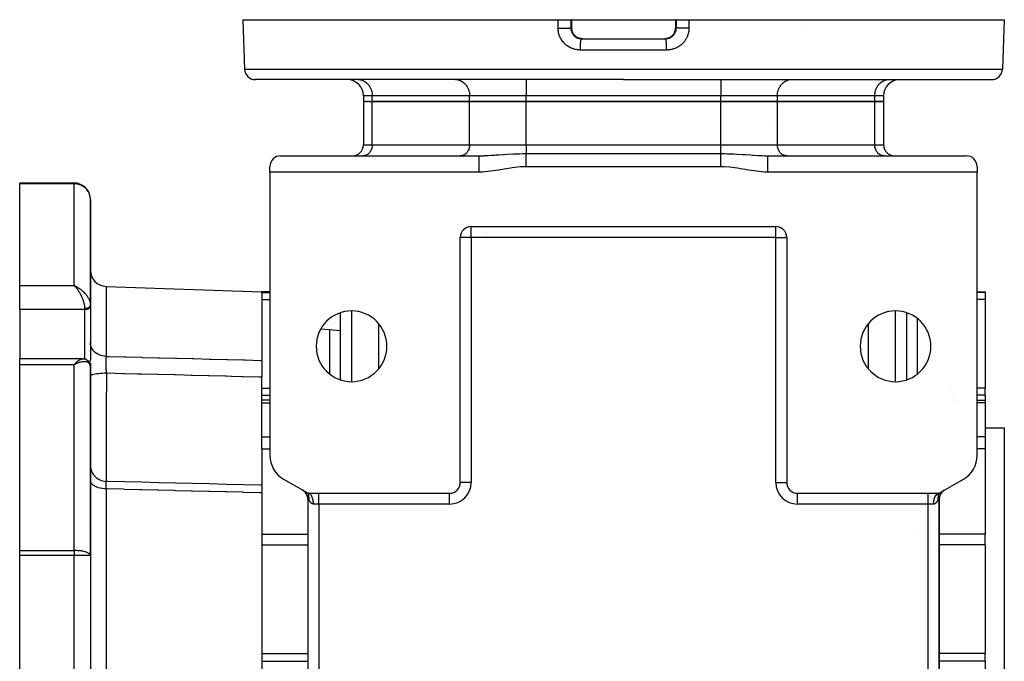
# Model space of a CAD drawing. Units: millimetres. Extents: x 24 to 1152, y -656 to 273.
# Drawn here: x 357 to 538, y -541 to -423 of the extents above; entities that cross this region are included whole.
import ezdxf

# ---------------------------------------------------------------- set-up
doc = ezdxf.new("R2010")
doc.units = ezdxf.units.MM
doc.linetypes.add('DASHED', pattern=[9.652, 8.128, -1.524])
doc.layers.add('nevidi', color=4, linetype='DASHED')

msp = doc.modelspace()

# ---------------------------------------------------------------- linework, layer by layer
at = {"color": 2}
for p, q in [((398, -422.81), (398.32, -431.88)), ((398, -422.81), (455.97, -422.81)), ((455.97, -422.81), (458.29, -422.81)), ((458.43, -422.81), (458.29, -422.81)), ((458.43, -422.81), (458.45, -422.81)), ((458.45, -422.81), (458.45, -424.31)), ((458.45, -422.81), (468, -422.81)), ((468, -422.81), (477.55, -422.81)), ((477.55, -422.81), (477.55, -424.31)), ((477.55, -422.81), (477.57, -422.81)), ((477.71, -422.81), (477.57, -422.81)), ((477.71, -422.81), (480.03, -422.81)), ((480.03, -422.81), (538, -422.81)), ((538, -422.81), (537.68, -431.88)), ((458.45, -424.31), (458.45, -424.31)), ((459.48, -426.07), (459.47, -426.06)), ((459.84, -426.22), (459.93, -426.25)), ((460.06, -426.27), (460.05, -426.27)), ((460.29, -426.31), (468, -426.31)), ((460.29, -426.31), (460.3, -426.31)), ((460.43, -426.31), (460.42, -426.31)), ((460.42, -426.31), (468, -426.31)), ((464.14, -426.31), (468, -426.31)), ((468, -426.31), (475.71, -426.31)), ((468, -426.31), (475.58, -426.31)), ((471.86, -426.31), (475.7, -426.31)), ((471.9, -426.31), (472.01, -426.31)), ((475.57, -426.31), (475.58, -426.31)), ((475.94, -426.27), (475.87, -426.29)), ((476.17, -426.22), (476.22, -426.2)), ((476.52, -426.07), (476.53, -426.06)), ((468, -433.81), (400.32, -433.81)), ((419.21, -433.81), (419.34, -433.81)), ((423, -433.81), (423, -433.81)), ((429, -433.81), (429, -433.81)), ((437.11, -433.81), (437.23, -433.81)), ((437.11, -433.81), (437.23, -433.81)), ((450, -433.81), (450, -433.81)), ((468, -433.81), (535.68, -433.81)), ((498.77, -433.81), (498.89, -433.81)), ((507, -433.81), (507, -433.81)), ((513, -433.81), (513, -433.81)), ((516.66, -433.81), (516.79, -433.81)), ((420.2, -436.81), (420.2, -437.81)), ((420.2, -437.81), (420.2, -445.82)), ((420.2, -437.81), (420.2, -445.82)), ((420.32, -437.81), (420.2, -437.81)), ((420.32, -437.81), (420.43, -437.81)), ((420.66, -437.81), (420.43, -437.81)), ((420.66, -437.81), (420.88, -437.81)), ((421.22, -437.81), (420.88, -437.81)), ((421.22, -437.81), (421.81, -437.81)), ((421.81, -437.81), (439.71, -437.81)), ((439.71, -437.81), (421.81, -437.81)), ((439.71, -437.81), (450.1, -437.81)), ((450.1, -437.81), (439.71, -437.81)), ((450.1, -437.81), (485.9, -437.81)), ((485.9, -437.81), (450.1, -437.81)), ((485.9, -437.81), (496.29, -437.81)), ((496.29, -437.81), (485.9, -437.81)), ((496.29, -437.81), (514.19, -437.81)), ((514.19, -437.81), (496.29, -437.81)), ((514.19, -437.81), (515.8, -437.81)), ((515.8, -437.81), (514.19, -437.81)), ((515.8, -436.81), (515.8, -437.81)), ((515.8, -437.81), (515.8, -445.82)), ((495.5, -441.82), (495.5, -441.81)), ((495.5, -441.82), (495.5, -441.81)), ((404.99, -447.81), (441.46, -447.81)), ((420.17, -447.8), (420.09, -447.81)), ((423, -447.8), (423, -447.81)), ((429, -447.8), (429, -447.81)), ((438.07, -447.8), (437.99, -447.81)), ((450.1, -447.41), (485.9, -447.41)), ((494.54, -447.81), (531.01, -447.81)), ((498.01, -447.81), (497.93, -447.8)), ((498.01, -447.81), (497.93, -447.8)), ((507, -447.8), (507, -447.81)), ((513, -447.8), (513, -447.81)), ((515.91, -447.81), (515.83, -447.8)), ((403, -450.81), (403, -449.8)), ((485.9, -449.81), (450.1, -449.81)), ((533, -449.8), (533, -450.81)), ((441.46, -450.81), (403, -450.81)), ((403, -450.81), (403, -502.88)), ((533, -450.81), (494.54, -450.81)), ((533, -502.88), (533, -450.81)), ((367, -452.81), (357, -452.81)), ((367, -452.81), (357, -452.81)), ((357, -452.95), (357, -452.81)), ((367, -452.81), (357, -452.81)), ((357, -452.81), (367, -452.81)), ((357, -471.64), (357, -452.95)), ((367, -452.81), (367, -452.81)), ((367, -452.81), (367, -452.81)), ((370, -475.24), (370, -455.81)), ((370, -455.81), (370, -475.24)), ((439.99, -460.81), (496.01, -460.81)), ((443, -460.82), (443, -460.82)), ((443, -460.82), (443, -460.82)), ((443, -460.82), (443, -460.82)), ((496.01, -460.81), (496.01, -460.81)), ((438, -507.82), (438, -462.8)), ((438, -462.8), (438, -462.8)), ((443, -461.85), (443, -461.85)), ((443, -461.85), (443, -461.85)), ((443, -461.85), (443, -461.85)), ((498, -462.8), (498, -507.82)), ((498, -462.8), (498, -462.8)), ((357, -476.08), (357, -471.64)), ((367.26, -471.76), (367, -471.64)), ((367.26, -471.76), (367, -471.64)), ((367.25, -471.76), (367, -471.64)), ((367.25, -471.76), (367, -471.64)), ((367.25, -471.76), (367, -471.64)), ((367.25, -471.77), (367, -471.64)), ((367.24, -471.77), (367, -471.64)), ((367.24, -471.77), (367, -471.64)), ((367.24, -471.77), (367, -471.64)), ((367.24, -471.77), (367, -471.64)), ((367.23, -471.77), (367, -471.64)), ((367.23, -471.77), (367, -471.64)), ((367.23, -471.78), (367, -471.64)), ((367.23, -471.78), (367, -471.64)), ((367.22, -471.78), (367, -471.64)), ((367.22, -471.78), (367, -471.64)), ((367.22, -471.78), (367, -471.64)), ((367.22, -471.78), (367, -471.64)), ((367.21, -471.79), (367, -471.64)), ((367.21, -471.79), (367, -471.64)), ((367.21, -471.79), (367, -471.64)), ((367.21, -471.79), (367, -471.64)), ((367.2, -471.79), (367, -471.64)), ((367.2, -471.79), (367, -471.64)), ((367.2, -471.79), (367, -471.64)), ((367.2, -471.8), (367, -471.64)), ((367.2, -471.8), (367, -471.64)), ((367.19, -471.8), (367, -471.64)), ((367.19, -471.8), (367, -471.64)), ((367.19, -471.8), (367, -471.64)), ((367.19, -471.8), (367, -471.64)), ((367.18, -471.81), (367, -471.64)), ((367.18, -471.81), (367, -471.64)), ((367.18, -471.81), (367, -471.64)), ((367.09, -471.73), (367, -471.64)), ((367.09, -471.73), (367, -471.64)), ((367.18, -471.81), (367.11, -471.74)), ((367.17, -471.81), (367.11, -471.74)), ((372.9, -471.81), (401.5, -472.81)), ((403, -472.81), (401.5, -472.81)), ((403, -472.81), (401.5, -472.81)), ((401.5, -472.93), (401.5, -472.81)), ((401.5, -473.06), (401.5, -472.93)), ((401.5, -473.06), (401.5, -485.39)), ((533, -472.81), (534.5, -472.81)), ((534.5, -472.81), (534.5, -472.93)), ((534.5, -472.93), (534.5, -474.24)), ((370, -475.18), (370, -475.19)), ((370, -475.18), (370, -475.24)), ((370, -475.25), (370, -475.19)), ((370, -475.37), (370, -475.25)), ((370, -475.25), (370, -475.37)), ((370, -475.37), (370, -475.4)), ((370, -475.4), (370, -485.31)), ((534.5, -474.24), (534.5, -490.53)), ((357, -476.08), (357, -485.1)), ((416, -488.98), (416, -476.63)), ((520, -476.63), (520, -488.98)), ((416, -479.97), (412.34, -479.65)), ((416, -483.22), (416, -483.23)), ((368.54, -485.1), (357, -485.1)), ((368.54, -485.1), (357, -485.1)), ((357, -486.2), (357, -485.1)), ((357, -520.33), (357, -486.2)), ((367.17, -486), (367, -486.2)), ((367.18, -486), (367, -486.2)), ((367.18, -486.01), (367, -486.2)), ((367.18, -486.01), (367, -486.2)), ((367.18, -486.01), (367, -486.2)), ((367.19, -486.01), (367, -486.2)), ((367.19, -486.01), (367, -486.2)), ((367.19, -486.01), (367, -486.2)), ((367.19, -486.02), (367, -486.2)), ((367.2, -486.02), (367, -486.2)), ((367.2, -486.02), (367, -486.2)), ((367.2, -486.02), (367, -486.2)), ((367.2, -486.02), (367, -486.2)), ((367.2, -486.03), (367, -486.2)), ((367.21, -486.03), (367, -486.2)), ((367.21, -486.03), (367, -486.2)), ((367.21, -486.03), (367, -486.2)), ((367.21, -486.03), (367, -486.2)), ((367.22, -486.03), (367, -486.2)), ((367.22, -486.04), (367, -486.2)), ((367.22, -486.04), (367, -486.2)), ((367.22, -486.04), (367, -486.2)), ((367.23, -486.04), (367, -486.2)), ((367.23, -486.04), (367, -486.2)), ((367.23, -486.05), (367, -486.2)), ((367.23, -486.05), (367, -486.2)), ((367.24, -486.05), (367, -486.2)), ((367.24, -486.05), (367, -486.2)), ((367.24, -486.05), (367, -486.2)), ((367.24, -486.06), (367, -486.2)), ((367.25, -486.06), (367, -486.2)), ((367.25, -486.06), (367, -486.2)), ((367.25, -486.06), (367, -486.2)), ((367.25, -486.06), (367, -486.2)), ((367.26, -486.06), (367, -486.2)), ((367.26, -486.07), (367, -486.2)), ((368.76, -485.12), (368.64, -485.11)), ((369.04, -485.18), (368.91, -485.14)), ((369.07, -485.19), (368.94, -485.15)), ((369.34, -485.32), (369.22, -485.25)), ((369.62, -485.55), (369.51, -485.44)), ((369.82, -485.83), (369.73, -485.69)), ((369.95, -486.15), (369.9, -485.99)), ((369.99, -486.44), (369.97, -486.26)), ((370, -485.28), (370, -485.31)), ((370, -485.82), (370, -486.57)), ((370, -486.57), (370, -485.82)), ((370, -486.47), (370, -486.51)), ((370, -486.57), (370, -486.52)), ((370, -521.26), (370, -486.57)), ((370, -486.57), (370, -521.26)), ((401.5, -485.39), (401.5, -488.49)), ((401.5, -492.69), (401.5, -488.49)), ((534.5, -491.8), (534.5, -490.53)), ((534.5, -491.8), (534.5, -492.69)), ((403, -492.69), (401.5, -492.69)), ((403, -492.69), (401.5, -492.69)), ((401.5, -493.2), (401.5, -492.69)), ((401.5, -499.45), (401.5, -493.2)), ((528.93, -492.69), (528.93, -492.69)), ((533, -492.69), (534.5, -492.69)), ((534.5, -492.69), (534.5, -493.2)), ((534.5, -493.2), (534.5, -499.45)), ((401.5, -501.63), (401.5, -499.45)), ((534.5, -497.81), (538, -497.81)), ((534.5, -497.81), (538, -497.81)), ((534.5, -499.45), (534.5, -501.63)), ((538, -497.81), (538, -607.81)), ((401.5, -501.63), (401.5, -508.18)), ((534.5, -501.63), (534.5, -517.34)), ((401.5, -508.36), (401.5, -508.18)), ((401.5, -508.35), (401.5, -509.73)), ((405.5, -507.21), (410, -509.81)), ((438, -507.82), (438, -507.82)), ((526, -509.81), (530.5, -507.21)), ((401.5, -509.73), (401.5, -548.02)), ((409.26, -509.41), (409.32, -509.46)), ((410.05, -509.86), (410, -509.81)), ((410.03, -509.85), (410, -509.81)), ((410, -509.81), (436.01, -509.81)), ((410.38, -509.96), (410.29, -509.99)), ((410.35, -509.94), (410.31, -509.9)), ((499.99, -509.81), (526, -509.81)), ((525.31, -510.36), (525.35, -510.28)), ((525.48, -510.1), (525.54, -510.21)), ((525.53, -510.05), (525.55, -510.02)), ((525.58, -509.99), (525.62, -510.1)), ((526, -509.81), (525.92, -509.84)), ((526, -509.81), (525.95, -509.86)), ((526, -509.81), (525.97, -509.85)), ((526, -509.81), (525.99, -509.82)), ((526.74, -509.41), (526.68, -509.46)), ((410, -594.65), (410, -510.96)), ((410, -510.96), (410, -510.96)), ((410, -594.65), (410, -510.96)), ((526, -594.65), (526, -510.96)), ((526, -510.96), (526, -510.96)), ((526, -510.96), (526, -594.65)), ((534.5, -519.26), (534.5, -517.34)), ((534.5, -519.26), (534.5, -539.24)), ((357, -521.26), (357, -520.33)), ((357, -584.35), (357, -521.26)), ((370, -521.26), (370, -521.22)), ((370, -521.26), (370, -584.35)), ((370, -521.26), (370, -584.35)), ((370, -521.26), (370, -521.26)), ((534.5, -540.68), (534.5, -539.24)), ((534.5, -540.68), (534.5, -546.61))]:
    msp.add_line(p, q, dxfattribs=at)
for points in [[(458.45, -424.31), (458.45, -424.33), (458.46, -424.46), (458.47, -424.58), (458.49, -424.7), (458.52, -424.82), (458.55, -424.94), (458.59, -425.05), (458.64, -425.17), (458.7, -425.28), (458.76, -425.38), (458.83, -425.48), (458.9, -425.58), (458.98, -425.67), (459.06, -425.76), (459.15, -425.84), (459.25, -425.92), (459.35, -425.99), (459.45, -426.05), (459.46, -426.06)], [(476.54, -426.06), (476.55, -426.05), (476.65, -425.99), (476.75, -425.92), (476.85, -425.84), (476.94, -425.76), (477.02, -425.67), (477.1, -425.58), (477.17, -425.49), (477.24, -425.38), (477.3, -425.28), (477.36, -425.17), (477.41, -425.06), (477.45, -424.94), (477.48, -424.82), (477.51, -424.7), (477.53, -424.58), (477.54, -424.46), (477.55, -424.33), (477.55, -424.31)], [(477.55, -424.31), (477.55, -424.31), (477.55, -424.31)], [(459.47, -426.06), (459.49, -426.07), (459.6, -426.13), (459.72, -426.18), (459.82, -426.22)], [(460.2, -426.3), (460.23, -426.3), (460.26, -426.31), (460.3, -426.31)], [(460.4, -426.31), (460.32, -426.3), (460.31, -426.3)], [(475.63, -426.31), (475.6, -426.31), (475.58, -426.31)], [(475.7, -426.31), (475.71, -426.31), (475.74, -426.31), (475.8, -426.3)], [(475.71, -426.31), (475.7, -426.31), (475.7, -426.31)], [(476.28, -426.18), (476.4, -426.13), (476.51, -426.07), (476.53, -426.06)], [(441.46, -447.81), (441.94, -447.8), (442.07, -447.8), (442.35, -447.79), (442.47, -447.78), (443.08, -447.75), (443.2, -447.75), (443.65, -447.72), (444.25, -447.68), (444.31, -447.68), (444.58, -447.66), (445.07, -447.62), (445.93, -447.57), (446, -447.56), (446.08, -447.56), (446.62, -447.52), (447.7, -447.47), (447.74, -447.46), (448.27, -447.44), (448.95, -447.42), (449.4, -447.41), (449.48, -447.41), (449.97, -447.41), (450.1, -447.41)], [(441.46, -450.81), (441.46, -450.74), (441.46, -450.21), (441.46, -449.84), (441.46, -449.31), (441.46, -448.94), (441.46, -448.4), (441.46, -448.03), (441.46, -447.81)], [(485.9, -447.41), (486.52, -447.41), (486.61, -447.41), (487.05, -447.42), (487.18, -447.43), (488.26, -447.46), (488.3, -447.47), (488.86, -447.49), (489.92, -447.56), (490, -447.56), (490.07, -447.57), (490.44, -447.59), (491.42, -447.66), (491.69, -447.68), (491.75, -447.68), (491.89, -447.69), (492.8, -447.75), (492.92, -447.75), (493.23, -447.77), (493.53, -447.78), (493.93, -447.8), (494.06, -447.8), (494.46, -447.81), (494.54, -447.81)], [(494.54, -450.81), (494.54, -450.58), (494.54, -450.21), (494.54, -449.68), (494.54, -449.31), (494.54, -448.77), (494.54, -448.4), (494.54, -447.87), (494.54, -447.81)], [(450.1, -449.81), (449.49, -449.82), (449, -449.85), (448.02, -449.95), (447.52, -450.02), (446.53, -450.18), (446.04, -450.26), (445.05, -450.44), (444.55, -450.52), (443.57, -450.66), (443.07, -450.72), (442.08, -450.79), (441.57, -450.81), (441.46, -450.81)], [(494.54, -450.81), (493.92, -450.79), (493.42, -450.76), (492.43, -450.66), (491.93, -450.59), (490.95, -450.44), (490.45, -450.35), (489.47, -450.18), (488.97, -450.1), (487.99, -449.95), (487.49, -449.9), (486.51, -449.82), (486.01, -449.81), (485.9, -449.81)], [(370, -455.81), (370, -455.67), (369.98, -455.48)], [(370, -475.24), (370, -475.24), (370, -475.25)], [(368.55, -485.1), (368.56, -485.1), (368.59, -485.1), (368.61, -485.1), (368.64, -485.11)], [(368.76, -485.12), (368.79, -485.12), (368.82, -485.12), (368.85, -485.13), (368.88, -485.14), (368.91, -485.14)], [(369.07, -485.19), (369.1, -485.2), (369.13, -485.21), (369.16, -485.22), (369.19, -485.24), (369.22, -485.25)], [(369.34, -485.32), (369.37, -485.34), (369.4, -485.36), (369.43, -485.38), (369.46, -485.4), (369.48, -485.42), (369.51, -485.44)], [(369.62, -485.55), (369.64, -485.57), (369.67, -485.6), (369.69, -485.63), (369.71, -485.66), (369.73, -485.69)], [(369.82, -485.83), (369.84, -485.86), (369.85, -485.89), (369.87, -485.92), (369.88, -485.96), (369.9, -485.99)], [(369.95, -486.15), (369.96, -486.19), (369.97, -486.23), (369.97, -486.26)], [(370, -504.64), (370.02, -504.97), (370.09, -505.36), (370.21, -505.74), (370.38, -506.1), (370.59, -506.43), (370.85, -506.74), (371.15, -507), (371.48, -507.23), (371.83, -507.4), (372.21, -507.53), (372.6, -507.61), (372.93, -507.64)], [(401.5, -508.35), (401.25, -508.35), (398.13, -508.27), (395, -508.19), (391.87, -508.11), (388.75, -508.04), (385.62, -507.96), (382.5, -507.88), (379.37, -507.8), (376.24, -507.73), (373.12, -507.65), (372.93, -507.64)], [(372.93, -507.64), (372.93, -507.64), (372.93, -507.64)], [(409, -509.23), (409.08, -509.28), (409.14, -509.32)], [(410.08, -509.81), (410.04, -509.81), (410, -509.81)], [(410.18, -510.96), (410.19, -510.9), (410.19, -510.87), (410.19, -510.85), (410.19, -510.76), (410.19, -510.75), (410.19, -510.63), (410.19, -510.63), (410.18, -510.61), (410.18, -510.55), (410.18, -510.52), (410.18, -510.51), (410.16, -510.42), (410.16, -510.4), (410.15, -510.33), (410.15, -510.31), (410.14, -510.25), (410.13, -510.24), (410.13, -510.22), (410.12, -510.16), (410.11, -510.13), (410.1, -510.09), (410.09, -510.07), (410.09, -510.06), (410.08, -510.02), (410.07, -509.99), (410.06, -509.96), (410.05, -509.95), (410.04, -509.92), (410.03, -509.9), (410.02, -509.86), (410.01, -509.84), (410, -509.81)], [(410.62, -510.23), (410.59, -510.19), (410.58, -510.19), (410.52, -510.1), (410.49, -510.06), (410.47, -510.05), (410.42, -509.99)], [(525.38, -510.23), (525.41, -510.19), (525.45, -510.14), (525.48, -510.1)], [(525.99, -509.84), (525.97, -509.87), (525.97, -509.9), (525.95, -509.93), (525.95, -509.95), (525.94, -509.96), (525.93, -509.99), (525.92, -510.02), (525.91, -510.05), (525.91, -510.07), (525.9, -510.09), (525.9, -510.12), (525.88, -510.16), (525.88, -510.19), (525.87, -510.24), (525.86, -510.25), (525.86, -510.27), (525.85, -510.33), (525.85, -510.35), (525.84, -510.42), (525.83, -510.43), (525.82, -510.52), (525.82, -510.53), (525.82, -510.55), (525.82, -510.61), (525.81, -510.63), (525.81, -510.63), (525.81, -510.74), (525.81, -510.75), (525.81, -510.85), (525.81, -510.85), (525.81, -510.87), (525.82, -510.96)], [(527, -509.23), (526.92, -509.28), (526.86, -509.32)]]:
    msp.add_lwpolyline(points, dxfattribs=at)
for centre, radius, start, end in [((400.32, -431.81), 2, 182, 270), ((535.68, -431.81), 2, 270, 358), ((417.2, -436.81), 3, 0, 90), ((518.8, -436.81), 3, 90, 180), ((418.21, -445.82), 1.99, 270, 0), ((517.79, -445.82), 1.99, 180, 270), ((404.99, -449.8), 1.99, 90, 180), ((531.01, -449.8), 1.99, 0, 90), ((367, -455.81), 3, 7.9481, 90), ((439.99, -462.8), 1.99, 90, 180), ((496.01, -462.8), 1.99, 0, 90), ((373, -468.81), 3, 180, 268), ((418, -482.81), 6.5, 0, 180), ((518, -482.81), 6.5, 0, 180), ((418, -482.81), 6.5, 180, 360), ((518, -482.81), 6.5, 180, 0), ((408, -502.88), 5, 180, 240), ((528, -502.88), 5, 300, 360), ((436.01, -507.82), 1.99, 270, 0), ((499.99, -507.82), 1.99, 180, 270), ((408, -510.96), 2, 57.223, 60), ((408, -510.96), 2, 0, 57.9426), ((408, -510.96), 2, 33.8886, 57.2206), ((408, -510.96), 2, 2.7773, 33.8862), ((436, -507.81), 2, 318.8467, 318.8726), ((528, -510.96), 2, 122.0574, 180), ((528, -510.96), 2, 161.664, 162.3158), ((528, -510.96), 2, 161.0799, 161.5658), ((528, -510.96), 2, 153.8888, 154.3075), ((528, -510.96), 2, 146.1107, 147.472), ((528, -510.96), 2, 169.4443, 170.1348), ((423.85, -519.32), 14, 156.4024, 156.414), ((423.85, -519.32), 14, 154.0365, 154.0452), ((423.85, -519.32), 14, 151.8162, 151.8229), ((423.85, -519.32), 14, 149.6049, 149.614), ((367, -521.26), 3, 0, 0.7515)]:
    msp.add_arc(centre, radius, start, end, dxfattribs=at)
at = {"layer": 'nevidi', "color": 7, "linetype": 'Continuous'}
for p, q in [((458.43, -424.31), (458.43, -422.81)), ((477.57, -422.81), (477.57, -424.31)), ((458.3, -424.31), (458.43, -424.31)), ((477.55, -424.31), (477.56, -424.31)), ((477.57, -424.31), (477.7, -424.31)), ((477.57, -424.31), (477.57, -424.31)), ((500.81, -423.71), (500.81, -423.71)), ((459.47, -426.06), (459.45, -426.06)), ((476.53, -426.06), (476.55, -426.06)), ((468, -428.38), (460.07, -428.38)), ((475.93, -428.38), (468, -428.38)), ((398.32, -431.88), (468, -431.88)), ((468, -431.88), (537.68, -431.88)), ((450.1, -433.81), (450.1, -436.81)), ((485.9, -433.81), (485.9, -436.81)), ((421.81, -436.81), (420.2, -436.81)), ((439.71, -436.81), (421.81, -436.81)), ((421.81, -437.81), (421.81, -436.81)), ((421.81, -445.82), (421.81, -437.81)), ((450.1, -436.81), (439.71, -436.81)), ((439.71, -437.81), (439.71, -436.81)), ((439.71, -445.82), (439.71, -437.81)), ((485.9, -436.81), (450.1, -436.81)), ((450.1, -437.81), (450.1, -436.81)), ((450.1, -445.82), (450.1, -437.81)), ((496.29, -436.81), (485.9, -436.81)), ((485.9, -437.81), (485.9, -436.81)), ((485.9, -445.82), (485.9, -437.81)), ((514.19, -436.81), (496.29, -436.81)), ((496.29, -437.81), (496.29, -436.81)), ((496.29, -445.82), (496.29, -437.81)), ((515.8, -436.81), (514.19, -436.81)), ((514.19, -437.81), (514.19, -436.81)), ((514.19, -445.82), (514.19, -437.81)), ((420.2, -445.82), (421.81, -445.82)), ((421.81, -445.82), (439.71, -445.82)), ((439.71, -445.82), (450.1, -445.82)), ((450.1, -445.82), (485.9, -445.82)), ((450.1, -445.82), (450.1, -447.41)), ((485.9, -445.82), (496.29, -445.82)), ((485.9, -447.41), (485.9, -445.82)), ((496.29, -445.82), (514.19, -445.82)), ((514.19, -445.82), (515.8, -445.82)), ((367, -452.95), (357, -452.95)), ((367, -452.81), (367, -452.95)), ((367, -471.64), (367, -452.95)), ((439.99, -462.8), (439.99, -460.81)), ((496.01, -462.8), (496.01, -460.81)), ((403.02, -462.81), (403.02, -462.81)), ((439.99, -462.8), (438, -462.8)), ((439.99, -462.8), (439.99, -507.82)), ((496.01, -462.8), (439.99, -462.8)), ((496.01, -507.82), (496.01, -462.8)), ((496.01, -462.8), (498, -462.8)), ((357, -471.64), (367, -471.64)), ((372.9, -471.81), (372.9, -484.66)), ((401.5, -472.93), (403, -472.93)), ((534.5, -472.93), (533, -472.93)), ((369, -476.08), (369, -475.88)), ((369.98, -474.96), (369.99, -475.05)), ((370, -475.25), (370, -475.27)), ((370, -475.28), (370, -475.3)), ((401.5, -474.24), (403, -474.24)), ((534.5, -474.24), (533, -474.24)), ((369, -476.08), (357, -476.08)), ((369, -485.17), (369, -476.08)), ((418, -476.32), (418, -489.29)), ((518, -489.29), (518, -476.32)), ((522, -477.7), (522, -487.91)), ((423, -486.95), (423, -478.66)), ((513, -478.66), (513, -486.95)), ((414, -487.91), (414, -479.79)), ((367, -486.2), (357, -486.2)), ((367, -520.33), (367, -486.2)), ((367.2, -485.98), (367.2, -485.98)), ((367.21, -485.98), (367.21, -485.98)), ((367.25, -485.98), (367.25, -485.98)), ((401.5, -490.53), (403, -490.53)), ((401.5, -491.8), (403, -491.8)), ((528.07, -490.53), (528.07, -490.53)), ((528.57, -491.8), (528.57, -491.8)), ((534.5, -490.53), (533, -490.53)), ((534.5, -491.8), (533, -491.8)), ((401.5, -493.2), (403, -493.2)), ((529.13, -493.2), (529.13, -493.2)), ((534.5, -493.2), (533, -493.2)), ((401.5, -499.45), (403, -499.45)), ((534.5, -499.45), (533, -499.45)), ((401.5, -501.63), (403, -501.63)), ((534.5, -501.63), (533, -501.63)), ((439.99, -507.82), (438, -507.82)), ((496.01, -507.82), (498, -507.82)), ((372.9, -509.02), (372.9, -596.6)), ((411.99, -511.8), (411.99, -509.81)), ((414, -509.82), (414, -509.82)), ((436.01, -511.8), (436.01, -509.81)), ((436.27, -509.79), (436.27, -509.78)), ((499.99, -511.8), (499.99, -509.81)), ((524.01, -511.8), (524.01, -509.81)), ((525.35, -510.28), (525.38, -510.23)), ((525.48, -510.1), (525.53, -510.05)), ((410, -510.96), (410.18, -510.96)), ((411.99, -511.8), (410.99, -511.8)), ((436.01, -511.8), (411.99, -511.8)), ((411.99, -511.8), (411.99, -593.82)), ((524.01, -511.8), (499.99, -511.8)), ((525, -511.8), (524.01, -511.8)), ((524.01, -593.82), (524.01, -511.8)), ((525.82, -510.96), (526, -510.96)), ((369.58, -515.58), (369.58, -515.58)), ((369.91, -515.6), (369.91, -515.6)), ((401.5, -517.34), (410, -517.34)), ((521.97, -517.34), (521.97, -517.34)), ((534.5, -517.34), (526, -517.34)), ((401.5, -519.26), (410, -519.26)), ((534.5, -519.26), (526, -519.26)), ((357, -520.33), (367, -520.33)), ((367, -521.26), (357, -521.26)), ((367, -520.33), (367, -521.26)), ((367, -584.35), (367, -521.26)), ((370, -521.26), (367, -521.26)), ((401.5, -539.24), (410, -539.24)), ((534.5, -539.24), (526, -539.24)), ((401.5, -540.68), (410, -540.68)), ((534.5, -540.68), (526, -540.68))]:
    msp.add_line(p, q, dxfattribs=at)
for points in [[(455.97, -424.38), (455.97, -423.59), (455.97, -422.81)], [(458.29, -422.81), (458.29, -423.56), (458.3, -424.31)], [(477.7, -424.31), (477.71, -423.56), (477.71, -422.81)], [(480.03, -422.81), (480.03, -423.59), (480.03, -424.38)], [(455.97, -424.38), (456.05, -424.38), (456.08, -424.38), (456.16, -424.38), (456.31, -424.38), (456.34, -424.37), (456.42, -424.37), (456.56, -424.37), (456.6, -424.37), (456.67, -424.37), (456.81, -424.37), (456.85, -424.37), (456.92, -424.37), (457.05, -424.37), (457.09, -424.37), (457.16, -424.36), (457.28, -424.36), (457.32, -424.36), (457.39, -424.36), (457.49, -424.36), (457.53, -424.35), (457.59, -424.35), (457.69, -424.35), (457.73, -424.35), (457.78, -424.35), (457.86, -424.34), (457.9, -424.34), (457.94, -424.34), (458.01, -424.33), (458.04, -424.33), (458.08, -424.33), (458.13, -424.33), (458.16, -424.32), (458.19, -424.32), (458.22, -424.32), (458.24, -424.32), (458.26, -424.31), (458.28, -424.31), (458.3, -424.31), (458.3, -424.31)], [(460.07, -428.38), (460.06, -428.38), (460, -428.38), (459.82, -428.37), (459.75, -428.36), (459.58, -428.35), (459.51, -428.34), (459.34, -428.31), (459.28, -428.3), (459.1, -428.26), (459.04, -428.25), (458.87, -428.2), (458.81, -428.18), (458.64, -428.12), (458.58, -428.1), (458.42, -428.03), (458.36, -428.01), (458.2, -427.93), (458.15, -427.91), (457.99, -427.82), (457.94, -427.79), (457.79, -427.69), (457.74, -427.66), (457.59, -427.56), (457.54, -427.52), (457.4, -427.41), (457.35, -427.37), (457.22, -427.25), (457.18, -427.2), (457.06, -427.08), (457.01, -427.03), (456.9, -426.9), (456.86, -426.85), (456.75, -426.72), (456.72, -426.66), (456.62, -426.52), (456.58, -426.47), (456.49, -426.32), (456.46, -426.26), (456.38, -426.11), (456.36, -426.05), (456.28, -425.89), (456.26, -425.83), (456.2, -425.67), (456.18, -425.61), (456.13, -425.45), (456.11, -425.39), (456.07, -425.22), (456.06, -425.15), (456.02, -424.98), (456.01, -424.92), (455.99, -424.75), (455.99, -424.69), (455.98, -424.51), (455.98, -424.45), (455.97, -424.38)], [(458.3, -424.31), (458.3, -424.31), (458.3, -424.34), (458.3, -424.4), (458.3, -424.43), (458.3, -424.46), (458.31, -424.55), (458.32, -424.58), (458.33, -424.66), (458.33, -424.67), (458.34, -424.7), (458.36, -424.78), (458.37, -424.81), (458.39, -424.89), (458.4, -424.92), (458.4, -424.93)], [(458.45, -424.31), (458.45, -424.31), (458.44, -424.31), (458.43, -424.31)], [(459.45, -426.06), (459.44, -426.05), (459.43, -426.04), (459.34, -425.99), (459.32, -425.98), (459.32, -425.97), (459.24, -425.92), (459.22, -425.91), (459.15, -425.85), (459.13, -425.83), (459.11, -425.81), (459.06, -425.77), (459.04, -425.75), (458.97, -425.68), (458.96, -425.66), (458.92, -425.62), (458.89, -425.59), (458.88, -425.57), (458.82, -425.49), (458.8, -425.47), (458.76, -425.41), (458.75, -425.39), (458.74, -425.37), (458.69, -425.29), (458.68, -425.27), (458.63, -425.18), (458.63, -425.18), (458.62, -425.16), (458.58, -425.07), (458.57, -425.05), (458.54, -424.95), (458.53, -424.93), (458.53, -424.93), (458.5, -424.84), (458.5, -424.82), (458.48, -424.72), (458.47, -424.7), (458.46, -424.67), (458.45, -424.6), (458.45, -424.58), (458.44, -424.48), (458.44, -424.46), (458.44, -424.4), (458.43, -424.36), (458.43, -424.33), (458.43, -424.31)], [(458.44, -425.03), (458.47, -425.11), (458.49, -425.14), (458.5, -425.18), (458.52, -425.22), (458.54, -425.25), (458.58, -425.32)], [(475.8, -426.3), (475.83, -426.3), (475.86, -426.3), (475.94, -426.29), (475.97, -426.29), (476.06, -426.27), (476.06, -426.27), (476.09, -426.27), (476.18, -426.25), (476.21, -426.24), (476.29, -426.22), (476.32, -426.21), (476.32, -426.21), (476.4, -426.18), (476.43, -426.17), (476.51, -426.13), (476.54, -426.12), (476.57, -426.11), (476.62, -426.08), (476.64, -426.07), (476.72, -426.03), (476.74, -426.01), (476.8, -425.97), (476.82, -425.96), (476.84, -425.95), (476.91, -425.89), (476.94, -425.88), (477, -425.82), (477.01, -425.81), (477.03, -425.8), (477.09, -425.74), (477.11, -425.72), (477.17, -425.66), (477.19, -425.63), (477.2, -425.62), (477.25, -425.57), (477.27, -425.54), (477.32, -425.47), (477.34, -425.45), (477.37, -425.41), (477.39, -425.38), (477.4, -425.35), (477.45, -425.27), (477.46, -425.25), (477.5, -425.18), (477.5, -425.17), (477.51, -425.14), (477.55, -425.06), (477.56, -425.03), (477.59, -424.95), (477.6, -424.93), (477.6, -424.92), (477.63, -424.84), (477.63, -424.81), (477.66, -424.72), (477.66, -424.69), (477.67, -424.67), (477.68, -424.61), (477.68, -424.58), (477.69, -424.49), (477.7, -424.46), (477.7, -424.4), (477.7, -424.37), (477.7, -424.34), (477.7, -424.31)], [(480.03, -424.38), (480.03, -424.39), (480.02, -424.45), (480.02, -424.62), (480.01, -424.68), (479.99, -424.86), (479.99, -424.92), (479.96, -425.09), (479.94, -425.15), (479.91, -425.32), (479.89, -425.38), (479.84, -425.55), (479.82, -425.61), (479.76, -425.77), (479.74, -425.83), (479.67, -425.99), (479.65, -426.05), (479.57, -426.2), (479.54, -426.26), (479.45, -426.41), (479.42, -426.46), (479.32, -426.61), (479.29, -426.66), (479.18, -426.8), (479.14, -426.85), (479.03, -426.98), (478.99, -427.03), (478.87, -427.16), (478.82, -427.2), (478.69, -427.32), (478.65, -427.36), (478.51, -427.48), (478.46, -427.52), (478.32, -427.62), (478.27, -427.66), (478.12, -427.75), (478.07, -427.79), (477.91, -427.87), (477.86, -427.9), (477.7, -427.98), (477.64, -428.01), (477.48, -428.08), (477.42, -428.1), (477.26, -428.16), (477.2, -428.18), (477.02, -428.23), (476.96, -428.25), (476.79, -428.29), (476.73, -428.3), (476.55, -428.33), (476.49, -428.34), (476.31, -428.36), (476.25, -428.36), (476.07, -428.37), (476, -428.38), (475.93, -428.38)], [(477.57, -424.31), (477.57, -424.31), (477.57, -424.33), (477.56, -424.4), (477.56, -424.44), (477.56, -424.46), (477.55, -424.56), (477.55, -424.58), (477.54, -424.67), (477.53, -424.68), (477.53, -424.7), (477.51, -424.8), (477.5, -424.82), (477.47, -424.91), (477.47, -424.93), (477.47, -424.94), (477.43, -425.03), (477.43, -425.05), (477.39, -425.14), (477.38, -425.16), (477.37, -425.18), (477.33, -425.25), (477.32, -425.27), (477.27, -425.36), (477.26, -425.37), (477.24, -425.41), (477.21, -425.46), (477.2, -425.48), (477.14, -425.56), (477.12, -425.57), (477.08, -425.62), (477.06, -425.65), (477.04, -425.66), (476.98, -425.74), (476.96, -425.75), (476.89, -425.81), (476.89, -425.82), (476.87, -425.83), (476.79, -425.9), (476.78, -425.91), (476.69, -425.97), (476.68, -425.97), (476.68, -425.98), (476.59, -426.03), (476.57, -426.04), (476.55, -426.06)], [(480.03, -424.38), (480.01, -424.38), (479.95, -424.38), (479.84, -424.38), (479.76, -424.38), (479.69, -424.38), (479.58, -424.37), (479.5, -424.37), (479.44, -424.37), (479.33, -424.37), (479.25, -424.37), (479.19, -424.37), (479.08, -424.37), (479, -424.37), (478.95, -424.37), (478.84, -424.36), (478.77, -424.36), (478.72, -424.36), (478.61, -424.36), (478.55, -424.36), (478.51, -424.36), (478.41, -424.35), (478.35, -424.35), (478.31, -424.35), (478.22, -424.35), (478.17, -424.34), (478.14, -424.34), (478.06, -424.34), (478.01, -424.34), (477.99, -424.33), (477.92, -424.33), (477.89, -424.33), (477.87, -424.33), (477.81, -424.32), (477.79, -424.32), (477.78, -424.32), (477.74, -424.31), (477.72, -424.31), (477.72, -424.31), (477.7, -424.31)], [(458.63, -425.41), (458.65, -425.42), (458.66, -425.45), (458.71, -425.52)], [(458.81, -425.64), (458.87, -425.7), (458.89, -425.72), (458.95, -425.78), (458.97, -425.8)], [(458.99, -425.81), (459.04, -425.86), (459.06, -425.88), (459.13, -425.93), (459.16, -425.95), (459.2, -425.97), (459.23, -426)], [(459.26, -426.01), (459.33, -426.06), (459.36, -426.07), (459.43, -426.11), (459.44, -426.11), (459.46, -426.12), (459.54, -426.16), (459.57, -426.17), (459.65, -426.2), (459.68, -426.21)], [(460.05, -426.27), (459.96, -426.25), (459.93, -426.25), (459.84, -426.22), (459.81, -426.21), (459.8, -426.21), (459.73, -426.18), (459.7, -426.17), (459.61, -426.14), (459.58, -426.12), (459.55, -426.11), (459.5, -426.08), (459.47, -426.07), (459.45, -426.06)], [(459.68, -426.21), (459.77, -426.23), (459.8, -426.24), (459.88, -426.26), (459.91, -426.27), (459.94, -426.27), (460, -426.28), (460.03, -426.29), (460.11, -426.3), (460.14, -426.3), (460.2, -426.3)], [(460.31, -426.3), (460.28, -426.3), (460.19, -426.29), (460.16, -426.29), (460.08, -426.28), (460.06, -426.27)], [(460.07, -428.38), (460.07, -428.36), (460.07, -428.31), (460.07, -428.19), (460.07, -428.11), (460.07, -428.05), (460.07, -427.93), (460.08, -427.85), (460.08, -427.8), (460.08, -427.68), (460.08, -427.61), (460.09, -427.56), (460.09, -427.44), (460.1, -427.37), (460.1, -427.33), (460.11, -427.22), (460.11, -427.15), (460.11, -427.12), (460.12, -427.01), (460.13, -426.95), (460.13, -426.92), (460.14, -426.83), (460.15, -426.77), (460.15, -426.75), (460.17, -426.67), (460.17, -426.62), (460.18, -426.6), (460.19, -426.53), (460.2, -426.5), (460.2, -426.48), (460.22, -426.43), (460.23, -426.4), (460.23, -426.39), (460.25, -426.36), (460.26, -426.34), (460.26, -426.34), (460.28, -426.31), (460.28, -426.31), (460.29, -426.31)], [(475.93, -428.38), (475.93, -428.31), (475.93, -428.26), (475.93, -428.19), (475.93, -428.05), (475.93, -428.01), (475.93, -427.93), (475.92, -427.8), (475.92, -427.76), (475.92, -427.68), (475.91, -427.56), (475.91, -427.51), (475.91, -427.44), (475.9, -427.33), (475.9, -427.29), (475.89, -427.22), (475.89, -427.12), (475.88, -427.07), (475.88, -427.01), (475.87, -426.92), (475.86, -426.88), (475.86, -426.83), (475.85, -426.75), (475.84, -426.71), (475.83, -426.67), (475.82, -426.6), (475.82, -426.57), (475.81, -426.53), (475.8, -426.48), (475.79, -426.46), (475.78, -426.43), (475.77, -426.39), (475.76, -426.37), (475.75, -426.36), (475.74, -426.34), (475.73, -426.32), (475.72, -426.31), (475.71, -426.31)], [(476.07, -426.25), (475.98, -426.27), (475.95, -426.27), (475.94, -426.27)], [(476.45, -426.11), (476.42, -426.12), (476.33, -426.16), (476.3, -426.17), (476.22, -426.2), (476.2, -426.21), (476.19, -426.21)], [(476.55, -426.06), (476.53, -426.07), (476.45, -426.11)], [(419.34, -433.81), (419.46, -433.82), (419.68, -433.86), (419.8, -433.88), (420.02, -433.95), (420.14, -434), (420.34, -434.1), (420.45, -434.17), (420.65, -434.3), (420.75, -434.38), (420.92, -434.55), (421.01, -434.64), (421.17, -434.83), (421.25, -434.94), (421.38, -435.15), (421.45, -435.27), (421.55, -435.5), (421.6, -435.63), (421.68, -435.88), (421.72, -436.01), (421.77, -436.27), (421.79, -436.4), (421.81, -436.66), (421.81, -436.81)], [(437.23, -433.81), (437.36, -433.82), (437.58, -433.86), (437.7, -433.88), (437.92, -433.95), (438.03, -434), (438.24, -434.1), (438.35, -434.17), (438.54, -434.3), (438.64, -434.38), (438.82, -434.55), (438.91, -434.64), (439.07, -434.83), (439.15, -434.94), (439.28, -435.15), (439.34, -435.27), (439.45, -435.5), (439.5, -435.63), (439.58, -435.88), (439.62, -436.01), (439.67, -436.27), (439.69, -436.4), (439.71, -436.66), (439.71, -436.81)], [(496.29, -436.81), (496.29, -436.66), (496.31, -436.4), (496.33, -436.27), (496.38, -436.01), (496.42, -435.88), (496.5, -435.63), (496.55, -435.5), (496.66, -435.27), (496.72, -435.15), (496.85, -434.94), (496.93, -434.83), (497.09, -434.64), (497.18, -434.55), (497.36, -434.38), (497.46, -434.3), (497.65, -434.17), (497.76, -434.1), (497.97, -434), (498.08, -433.95), (498.3, -433.88), (498.42, -433.86), (498.64, -433.82), (498.77, -433.81)], [(514.19, -436.81), (514.19, -436.66), (514.21, -436.4), (514.23, -436.27), (514.28, -436.01), (514.32, -435.88), (514.4, -435.63), (514.45, -435.5), (514.55, -435.27), (514.62, -435.15), (514.75, -434.94), (514.83, -434.83), (514.99, -434.64), (515.08, -434.55), (515.25, -434.38), (515.35, -434.3), (515.55, -434.17), (515.66, -434.1), (515.86, -434), (515.98, -433.95), (516.2, -433.88), (516.32, -433.86), (516.54, -433.82), (516.66, -433.81)], [(421.81, -445.82), (421.81, -445.91), (421.8, -446.08), (421.78, -446.17), (421.75, -446.34), (421.73, -446.43), (421.67, -446.6), (421.64, -446.68), (421.57, -446.83), (421.53, -446.91), (421.44, -447.05), (421.39, -447.13), (421.28, -447.25), (421.22, -447.31), (421.11, -447.42), (421.04, -447.48), (420.91, -447.57), (420.84, -447.61), (420.7, -447.68), (420.62, -447.71), (420.48, -447.75), (420.4, -447.77), (420.25, -447.8), (420.17, -447.8)], [(439.71, -445.82), (439.71, -445.91), (439.69, -446.08), (439.68, -446.17), (439.65, -446.34), (439.62, -446.43), (439.57, -446.6), (439.54, -446.68), (439.47, -446.83), (439.42, -446.91), (439.34, -447.05), (439.28, -447.13), (439.18, -447.25), (439.12, -447.31), (439, -447.42), (438.94, -447.48), (438.81, -447.57), (438.74, -447.61), (438.6, -447.68), (438.52, -447.71), (438.38, -447.75), (438.3, -447.77), (438.15, -447.8), (438.07, -447.8)], [(497.93, -447.8), (497.85, -447.8), (497.7, -447.77), (497.62, -447.75), (497.48, -447.71), (497.4, -447.68), (497.26, -447.61), (497.19, -447.57), (497.06, -447.48), (497, -447.42), (496.88, -447.31), (496.82, -447.25), (496.72, -447.13), (496.66, -447.05), (496.58, -446.91), (496.53, -446.83), (496.46, -446.68), (496.43, -446.6), (496.38, -446.43), (496.35, -446.34), (496.32, -446.17), (496.31, -446.08), (496.29, -445.91), (496.29, -445.82)], [(515.83, -447.8), (515.75, -447.8), (515.6, -447.77), (515.52, -447.75), (515.38, -447.71), (515.3, -447.68), (515.16, -447.61), (515.09, -447.57), (514.96, -447.48), (514.89, -447.42), (514.78, -447.31), (514.72, -447.25), (514.61, -447.13), (514.56, -447.05), (514.47, -446.91), (514.43, -446.83), (514.36, -446.68), (514.33, -446.6), (514.27, -446.43), (514.25, -446.34), (514.22, -446.17), (514.2, -446.08), (514.19, -445.91), (514.19, -445.82)], [(450.1, -449.81), (450.1, -449.63), (450.1, -449.33), (450.1, -448.91), (450.1, -448.61), (450.1, -448.18), (450.1, -447.89), (450.1, -447.46), (450.1, -447.41)], [(485.9, -449.81), (485.9, -449.76), (485.9, -449.33), (485.9, -449.04), (485.9, -448.61), (485.9, -448.31), (485.9, -447.89), (485.9, -447.59), (485.9, -447.41)], [(369.98, -455.48), (369.97, -455.42), (369.95, -455.27), (369.89, -455.05), (369.84, -454.88), (369.76, -454.69), (369.68, -454.51), (369.59, -454.36), (369.58, -454.35), (369.46, -454.18), (369.35, -454.03), (369.21, -453.88), (369.08, -453.75), (368.92, -453.61), (368.77, -453.5), (368.6, -453.39), (368.43, -453.3), (368.36, -453.26), (368.25, -453.21), (368.06, -453.14), (367.89, -453.08), (367.68, -453.03), (367.51, -453), (367.28, -452.97), (367.13, -452.96), (367, -452.95)], [(367, -471.64), (367.1, -471.68), (367.26, -471.76), (367.28, -471.77), (367.36, -471.81), (367.52, -471.9), (367.61, -471.95), (367.68, -471.99), (367.77, -472.05), (367.86, -472.11), (368.02, -472.22), (368.06, -472.25), (368.11, -472.29), (368.26, -472.4), (368.35, -472.47), (368.43, -472.54), (368.5, -472.6), (368.58, -472.67), (368.72, -472.8), (368.77, -472.85), (368.81, -472.89), (368.94, -473.03), (369.02, -473.11), (369.08, -473.18), (369.14, -473.26), (369.21, -473.35), (369.32, -473.49), (369.35, -473.53), (369.39, -473.59), (369.49, -473.74), (369.55, -473.83), (369.58, -473.88), (369.64, -473.99), (369.69, -474.08), (369.76, -474.23), (369.76, -474.24), (369.8, -474.33), (369.86, -474.48), (369.89, -474.57), (369.89, -474.59), (369.93, -474.72), (369.95, -474.81), (369.97, -474.92)], [(369, -475.88), (369, -475.83), (369, -475.74), (368.99, -475.67), (368.99, -475.6), (368.98, -475.5), (368.95, -475.35), (368.95, -475.34), (368.94, -475.25), (368.91, -475.09), (368.88, -474.99), (368.88, -474.97), (368.84, -474.82), (368.81, -474.72), (368.77, -474.6), (368.76, -474.55), (368.72, -474.44), (368.66, -474.27), (368.64, -474.2), (368.62, -474.16), (368.55, -473.99), (368.5, -473.88), (368.47, -473.81), (368.43, -473.71), (368.38, -473.61), (368.29, -473.44), (368.28, -473.42), (368.24, -473.33), (368.15, -473.17), (368.09, -473.07), (368.07, -473.04), (368, -472.91), (367.94, -472.82), (367.84, -472.67), (367.84, -472.67), (367.78, -472.58), (367.68, -472.43), (367.62, -472.35), (367.6, -472.32), (367.51, -472.21), (367.45, -472.13), (367.35, -472.01), (367.34, -472), (367.28, -471.93), (367.17, -471.81), (367.11, -471.74), (367.09, -471.73)], [(369.99, -475.31), (369.99, -475.33), (369.99, -475.33), (369.99, -475.34), (369.98, -475.36), (369.98, -475.36), (369.97, -475.38), (369.97, -475.39), (369.96, -475.41), (369.96, -475.41), (369.96, -475.42), (369.95, -475.44), (369.95, -475.45), (369.94, -475.47), (369.93, -475.47), (369.92, -475.49), (369.92, -475.49), (369.92, -475.5), (369.9, -475.52), (369.9, -475.52), (369.88, -475.54), (369.88, -475.55), (369.86, -475.57), (369.86, -475.57), (369.86, -475.57), (369.84, -475.59), (369.83, -475.6), (369.81, -475.61), (369.81, -475.62), (369.79, -475.64), (369.78, -475.64), (369.78, -475.64), (369.76, -475.66), (369.75, -475.66), (369.73, -475.68), (369.72, -475.69), (369.7, -475.7), (369.69, -475.7), (369.69, -475.71), (369.67, -475.72), (369.66, -475.72), (369.63, -475.74), (369.63, -475.74), (369.6, -475.75), (369.59, -475.76), (369.59, -475.76), (369.56, -475.77), (369.55, -475.78), (369.53, -475.79), (369.52, -475.79), (369.49, -475.8), (369.48, -475.8), (369.48, -475.81), (369.45, -475.81), (369.44, -475.82), (369.41, -475.83), (369.4, -475.83), (369.37, -475.84), (369.36, -475.84), (369.35, -475.84), (369.33, -475.85), (369.32, -475.85), (369.29, -475.86), (369.28, -475.86), (369.25, -475.86), (369.23, -475.87), (369.23, -475.87), (369.2, -475.87), (369.19, -475.87), (369.16, -475.87), (369.15, -475.88), (369.12, -475.88), (369.1, -475.88), (369.09, -475.88), (369.07, -475.88), (369.06, -475.88), (369.03, -475.88), (369.02, -475.88), (369, -475.88)], [(370, -475.4), (369.99, -475.47), (369.98, -475.5), (369.96, -475.56), (369.95, -475.59), (369.92, -475.65), (369.9, -475.68), (369.86, -475.73), (369.83, -475.76), (369.78, -475.81), (369.75, -475.84), (369.69, -475.88), (369.66, -475.9), (369.59, -475.94), (369.55, -475.96), (369.48, -475.99), (369.43, -476.01), (369.35, -476.03), (369.31, -476.04), (369.23, -476.06), (369.18, -476.07), (369.09, -476.08), (369.05, -476.08), (369, -476.08)], [(372.9, -484.66), (372.63, -484.65), (372.57, -484.64), (372.56, -484.64), (372.24, -484.58), (372.18, -484.57), (372.18, -484.57), (371.87, -484.48), (371.81, -484.46), (371.8, -484.46), (371.51, -484.34), (371.46, -484.31), (371.45, -484.31), (371.19, -484.15), (371.13, -484.12), (371.13, -484.12), (370.89, -483.93), (370.84, -483.9), (370.84, -483.89), (370.63, -483.69), (370.59, -483.64), (370.58, -483.64), (370.41, -483.41), (370.37, -483.36), (370.37, -483.36), (370.23, -483.11), (370.21, -483.06), (370.2, -483.05), (370.1, -482.8), (370.09, -482.74), (370.08, -482.74), (370.03, -482.47), (370.02, -482.42), (370.02, -482.41), (370, -482.14)], [(372.94, -487.76), (372.94, -487.75), (372.94, -487.73), (372.94, -487.62), (372.94, -487.59), (372.93, -487.44), (372.93, -487.41), (372.93, -487.37), (372.93, -487.35), (372.93, -487.26), (372.93, -487.23), (372.92, -487.08), (372.92, -487.05), (372.92, -486.98), (372.92, -486.95), (372.92, -486.91), (372.92, -486.87), (372.91, -486.73), (372.91, -486.7), (372.91, -486.6), (372.91, -486.57), (372.91, -486.55), (372.91, -486.52), (372.91, -486.38), (372.91, -486.35), (372.9, -486.22), (372.9, -486.21), (372.9, -486.19), (372.9, -486.18), (372.9, -486.04), (372.9, -486.01), (372.9, -485.88), (372.9, -485.86), (372.9, -485.85), (372.9, -485.83), (372.9, -485.72), (372.9, -485.69), (372.9, -485.56), (372.9, -485.54), (372.9, -485.52), (372.9, -485.5), (372.89, -485.42), (372.89, -485.39), (372.89, -485.28), (372.89, -485.25), (372.89, -485.21), (372.89, -485.19), (372.89, -485.14), (372.89, -485.12), (372.89, -485.01), (372.89, -484.99), (372.89, -484.94), (372.89, -484.92), (372.89, -484.89), (372.89, -484.87), (372.89, -484.78), (372.89, -484.76), (372.89, -484.7), (372.9, -484.68), (372.9, -484.68), (372.9, -484.66)], [(372.9, -484.66), (373.15, -484.67), (373.38, -484.68), (376.28, -484.75), (376.51, -484.76), (379.4, -484.83), (379.64, -484.84), (382.53, -484.91), (382.76, -484.92), (385.66, -484.99), (385.89, -484.99), (388.78, -485.07), (389.01, -485.07), (391.91, -485.15), (392.14, -485.15), (395.03, -485.23), (395.27, -485.23), (398.16, -485.31), (398.39, -485.31), (401.29, -485.39), (401.5, -485.39)], [(367, -486.2), (367.07, -486.12), (367.17, -486), (367.18, -486), (367.24, -485.93), (367.34, -485.82), (367.41, -485.76), (367.44, -485.73), (367.51, -485.66), (367.58, -485.6), (367.68, -485.52), (367.69, -485.51), (367.74, -485.47), (367.84, -485.39), (367.9, -485.35), (367.93, -485.33), (368, -485.29), (368.06, -485.25), (368.15, -485.21), (368.15, -485.2), (368.2, -485.18), (368.29, -485.15), (368.35, -485.13), (368.36, -485.13), (368.43, -485.11), (368.47, -485.1), (368.54, -485.1)], [(369.32, -485.69), (369.26, -485.67), (369.14, -485.65), (369.08, -485.65), (369.07, -485.65), (368.94, -485.64), (368.86, -485.64), (368.77, -485.64), (368.72, -485.64), (368.64, -485.65), (368.5, -485.67), (368.43, -485.68), (368.41, -485.68), (368.26, -485.71), (368.17, -485.73), (368.06, -485.76), (368.02, -485.78), (367.93, -485.8), (367.77, -485.86), (367.68, -485.89), (367.67, -485.89), (367.52, -485.95), (367.42, -486), (367.28, -486.06), (367.26, -486.07), (367.16, -486.11), (367, -486.2)], [(369.98, -486.33), (369.98, -486.35), (369.97, -486.32), (369.96, -486.28), (369.93, -486.19), (369.91, -486.13), (369.89, -486.11), (369.86, -486.05), (369.82, -486), (369.76, -485.93), (369.76, -485.93), (369.71, -485.89), (369.64, -485.83), (369.58, -485.8), (369.58, -485.79), (369.49, -485.75), (369.43, -485.72), (369.35, -485.7)], [(370, -485.31), (369.99, -485.37), (369.98, -485.4), (369.96, -485.46), (369.95, -485.5), (369.92, -485.55), (369.9, -485.58), (369.86, -485.64), (369.83, -485.67), (369.78, -485.72), (369.76, -485.74)], [(370, -486.52), (369.99, -486.45), (369.98, -486.36)], [(372.94, -487.76), (372.64, -487.77), (372.62, -487.77), (372.61, -487.77), (372.25, -487.78), (372.23, -487.78), (372.22, -487.78), (371.87, -487.8), (371.85, -487.81), (371.84, -487.81), (371.51, -487.84), (371.49, -487.84), (371.49, -487.84), (371.18, -487.88), (371.16, -487.88), (371.16, -487.88), (370.88, -487.93), (370.86, -487.93), (370.86, -487.93), (370.61, -487.99), (370.6, -487.99), (370.6, -487.99), (370.39, -488.05), (370.38, -488.05), (370.38, -488.06), (370.22, -488.12), (370.21, -488.12), (370.21, -488.12), (370.09, -488.19), (370.09, -488.2), (370.09, -488.2), (370.02, -488.27), (370.02, -488.27), (370.02, -488.27), (370, -488.33)], [(372.94, -487.76), (372.94, -487.87), (372.94, -488.18), (372.94, -488.7), (372.94, -489.03), (372.93, -489.59), (372.93, -489.9), (372.93, -490.68), (372.93, -491.03), (372.92, -491.32), (372.92, -491.63), (372.92, -492.77), (372.92, -493.05), (372.92, -493.13), (372.92, -493.36), (372.91, -494.77), (372.91, -494.93), (372.91, -495.07), (372.91, -495.29), (372.91, -496.43), (372.91, -496.72), (372.9, -497.09), (372.9, -497.45), (372.9, -498.05), (372.9, -498.33), (372.9, -499.21), (372.9, -499.55), (372.9, -499.59), (372.9, -499.86), (372.9, -501.04), (372.9, -501.21), (372.9, -501.29), (372.9, -501.53), (372.9, -502.38), (372.9, -502.61), (372.9, -503.03), (372.9, -503.31), (372.9, -503.62), (372.9, -503.82), (372.9, -504.6), (372.9, -504.72), (372.9, -504.84), (372.9, -504.9), (372.9, -505.68), (372.9, -505.83), (372.9, -505.89), (372.9, -506.08), (372.9, -506.48), (372.9, -506.6), (372.9, -506.88), (372.91, -507.01), (372.91, -507.11), (372.91, -507.21), (372.91, -507.55), (372.91, -507.58), (372.91, -507.63), (372.91, -507.64)], [(401.5, -488.49), (401.24, -488.48), (401.01, -488.48), (398.11, -488.4), (397.88, -488.4), (395.96, -488.35), (394.99, -488.32), (394.76, -488.32), (391.86, -488.24), (391.63, -488.24), (388.74, -488.16), (388.5, -488.16), (387.21, -488.12), (385.61, -488.08), (385.38, -488.08), (382.48, -488), (382.25, -488), (379.36, -487.92), (379.13, -487.92), (378.66, -487.91), (376.23, -487.85), (376, -487.84), (373.11, -487.77), (372.94, -487.76)], [(372.9, -509.02), (372.63, -509), (372.58, -509), (372.57, -509), (372.24, -508.96), (372.19, -508.96), (372.18, -508.96), (371.87, -508.9), (371.82, -508.89), (371.81, -508.88), (371.51, -508.8), (371.47, -508.79), (371.46, -508.79), (371.19, -508.69), (371.14, -508.67), (371.13, -508.66), (370.89, -508.55), (370.85, -508.52), (370.84, -508.52), (370.63, -508.39), (370.59, -508.36), (370.59, -508.36), (370.41, -508.21), (370.38, -508.18), (370.37, -508.18), (370.23, -508.02), (370.21, -507.99), (370.21, -507.98), (370.1, -507.82), (370.09, -507.78), (370.09, -507.78), (370.03, -507.61), (370.02, -507.57), (370.02, -507.57), (370, -507.39)], [(372.9, -509.02), (372.9, -508.99), (372.89, -508.9), (372.89, -508.87), (372.89, -508.75), (372.89, -508.73), (372.89, -508.7), (372.89, -508.68), (372.89, -508.62), (372.89, -508.59), (372.89, -508.49), (372.89, -508.47), (372.89, -508.42), (372.89, -508.4), (372.89, -508.37), (372.89, -508.35), (372.89, -508.25), (372.89, -508.24), (372.9, -508.18), (372.9, -508.16), (372.9, -508.15), (372.9, -508.13), (372.9, -508.05), (372.9, -508.04), (372.9, -507.98), (372.9, -507.97), (372.9, -507.96), (372.9, -507.95), (372.9, -507.89), (372.9, -507.88), (372.9, -507.82), (372.9, -507.82), (372.9, -507.81), (372.9, -507.81), (372.91, -507.77), (372.91, -507.76), (372.91, -507.72), (372.91, -507.71), (372.91, -507.71), (372.91, -507.7), (372.91, -507.68), (372.91, -507.68), (372.92, -507.66), (372.92, -507.65), (372.92, -507.65), (372.92, -507.65), (372.92, -507.64), (372.92, -507.64), (372.93, -507.64)], [(401.5, -509.73), (401.29, -509.73), (401.05, -509.72), (398.16, -509.65), (397.93, -509.64), (395.03, -509.57), (394.8, -509.56), (391.91, -509.49), (391.68, -509.49), (388.78, -509.41), (388.55, -509.41), (385.66, -509.34), (385.42, -509.33), (382.53, -509.26), (382.3, -509.25), (379.4, -509.18), (379.17, -509.17), (376.28, -509.1), (376.05, -509.09), (373.15, -509.02), (372.92, -509.02), (372.9, -509.02)], [(410.31, -509.9), (410.27, -509.88), (410.23, -509.86), (410.19, -509.84), (410.15, -509.83), (410.09, -509.81), (410.08, -509.81)], [(410.42, -509.99), (410.38, -509.96), (410.35, -509.94)], [(410.99, -511.8), (410.99, -511.64), (410.99, -511.56), (410.99, -511.53), (410.98, -511.41), (410.97, -511.33), (410.96, -511.27), (410.95, -511.18), (410.93, -511.11), (410.92, -511.02), (410.9, -510.96), (410.89, -510.89), (410.85, -510.78), (410.85, -510.76), (410.83, -510.69), (410.78, -510.56), (410.78, -510.56), (410.76, -510.5), (410.7, -510.39), (410.69, -510.36), (410.68, -510.33), (410.62, -510.23)], [(525, -511.8), (525.01, -511.72), (525.01, -511.64), (525.01, -511.53), (525.02, -511.49), (525.02, -511.41), (525.04, -511.27), (525.04, -511.26), (525.05, -511.18), (525.08, -511.04), (525.08, -511.02), (525.1, -510.96), (525.13, -510.83), (525.15, -510.78), (525.15, -510.76), (525.19, -510.63), (525.22, -510.56), (525.22, -510.56), (525.27, -510.45), (525.3, -510.39), (525.31, -510.36)], [(525.55, -510.02), (525.58, -509.99), (525.65, -509.94), (525.66, -509.93), (525.69, -509.9), (525.77, -509.86), (525.77, -509.86), (525.81, -509.84), (525.88, -509.82), (525.91, -509.81), (525.92, -509.81), (526, -509.81)], [(410.99, -511.8), (410.99, -511.8), (410.92, -511.79), (410.84, -511.77), (410.81, -511.76), (410.78, -511.75), (410.71, -511.72), (410.65, -511.68), (410.63, -511.66), (410.61, -511.64), (410.6, -511.63), (410.55, -511.59), (410.5, -511.54), (410.5, -511.53), (410.43, -511.45), (410.42, -511.43), (410.38, -511.38), (410.35, -511.32), (410.32, -511.27), (410.32, -511.26), (410.29, -511.2), (410.28, -511.19), (410.25, -511.13), (410.23, -511.08), (410.21, -511.02), (410.18, -510.96)], [(525.82, -510.96), (525.8, -511), (525.79, -511.02), (525.77, -511.08), (525.75, -511.13), (525.72, -511.19), (525.72, -511.19), (525.69, -511.25), (525.68, -511.27), (525.66, -511.3), (525.63, -511.36), (525.59, -511.41), (525.59, -511.42), (525.57, -511.45), (525.56, -511.46), (525.52, -511.51), (525.48, -511.56), (525.43, -511.6), (525.39, -511.64), (525.37, -511.66), (525.33, -511.69), (525.27, -511.72), (525.21, -511.75), (525.2, -511.76), (525.19, -511.76), (525.15, -511.77), (525.08, -511.79), (525, -511.8)], [(370, -521.22), (369.97, -521.14), (369.97, -521.12), (369.95, -521.1), (369.89, -521.02), (369.86, -520.98), (369.76, -520.9), (369.71, -520.86), (369.58, -520.79), (369.58, -520.79), (369.51, -520.75), (369.35, -520.69), (369.26, -520.65), (369.08, -520.59), (369.06, -520.59), (368.96, -520.56), (368.77, -520.51), (368.62, -520.48), (368.6, -520.48), (368.43, -520.45), (368.29, -520.42), (368.19, -520.41), (368.06, -520.39), (368.01, -520.39), (367.77, -520.37), (367.68, -520.36), (367.67, -520.36), (367.57, -520.35), (367.4, -520.34), (367.28, -520.34), (367.25, -520.34), (367.13, -520.34), (367.03, -520.33), (367, -520.33)]]:
    msp.add_lwpolyline(points, dxfattribs=at)
for centre, start, end in [((436.01, -507.82), 270, 0), ((499.99, -507.82), 180, 270)]:
    msp.add_arc(centre, 3.98, start, end, dxfattribs=at)

doc.saveas('drawing.dxf')
